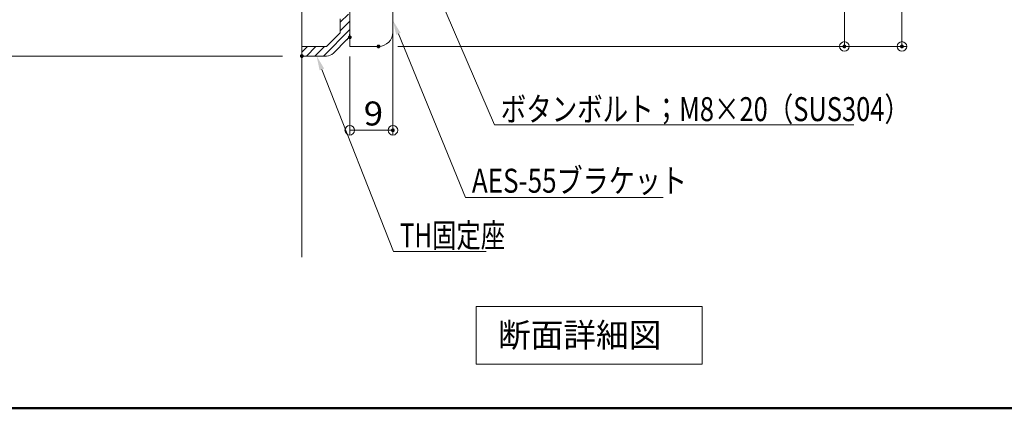
# Model space of a CAD drawing. Units: millimetres. Extents: x -402 to 422, y -277 to 277.
# Drawn here: x -298 to -92, y -277 to -196 of the extents above; entities that cross this region are included whole.
import ezdxf

# ---------------------------------------------------------------- set-up
doc = ezdxf.new("R2010")
doc.units = ezdxf.units.MM
doc.header["$LTSCALE"] = 2
for name, color, linetype in [('02壁', 7, 'Continuous'), ('08文字', 7, 'Continuous'), ('1', 7, 'Continuous'), ('3', 7, 'Continuous'), ('moji', 7, 'Continuous'), ('sunpou', 7, 'Continuous'), ('zumenwaku', 7, 'Continuous')]:
    doc.layers.add(name, color=color, linetype=linetype)
doc.styles.add('ＭＳ ゴシック', font='txt', dxfattribs={"height": 1})
doc.styles.add('ＭＳ Ｐゴシック', font='txt', dxfattribs={"height": 1})

# ---------------------------------------------------------------- blocks, each defined once
blk = doc.blocks.new('_ORIGIN_0-3_')
at = {"layer": 'sunpou', "color": 1, "linetype": 'Continuous', "lineweight": 5}
blk.add_line((0, 0), (-1, 0), dxfattribs=at)
blk.add_circle((0, 0), 0.5, dxfattribs=at)
blk = doc.blocks.new('MLeader6_0-7_')
at = {"layer": '08文字', "color": 1, "linetype": 'Continuous', "lineweight": 5}
for p, q in [((-109.29, -99.42), (-102.3, -116.5)), ((-102.3, -116.5), (-101.8, -116.5)), ((-101.8, -116.5), (-81.67, -116.5))]:
    blk.add_line(p, q, dxfattribs=at)
at = {"layer": '08文字', "color": 11, "linetype": 'Continuous', "lineweight": 0}
blk.add_solid([(-109.53, -99.52), (-109.86, -98.04), (-109.06, -99.33)], dxfattribs=at)
at = {"layer": '08文字', "color": 2, "linetype": 'Continuous', "lineweight": 5, "style": 'ＭＳ ゴシック', "width": 0.797125}
blk.add_text('AES-55ブラケット', height=2.5, dxfattribs=at).set_placement((-101.63, -116))
blk = doc.blocks.new('MLeader7_0-7_')
at = {"layer": '08文字', "color": 1, "linetype": 'Continuous', "lineweight": 5}
for p, q in [((-106.35, -92.47), (-99.26, -108.93)), ((-99.26, -108.93), (-98.76, -108.93)), ((-98.76, -108.93), (-61.81, -108.93))]:
    blk.add_line(p, q, dxfattribs=at)
at = {"layer": '08文字', "color": 11, "linetype": 'Continuous', "lineweight": 0}
blk.add_solid([(-106.58, -92.56), (-106.94, -91.09), (-106.12, -92.37)], dxfattribs=at)
at = {"layer": '08文字', "color": 2, "linetype": 'Continuous', "lineweight": 5, "style": 'ＭＳ ゴシック', "width": 0.779333}
blk.add_text('ボタンボルト；M8×20（SUS304）', height=2.5, dxfattribs=at).set_placement((-98.62, -108.53))
blk = doc.blocks.new('MLeader8_0-7_')
at = {"layer": '08文字', "color": 1, "linetype": 'Continuous', "lineweight": 5}
for p, q in [((-117.27, -103.14), (-109.81, -122.15)), ((-109.81, -122.15), (-109.31, -122.15)), ((-109.31, -122.15), (-100.14, -122.15))]:
    blk.add_line(p, q, dxfattribs=at)
at = {"layer": '08文字', "color": 11, "linetype": 'Continuous', "lineweight": 0}
blk.add_solid([(-117.51, -103.23), (-117.82, -101.74), (-117.04, -103.04)], dxfattribs=at)
at = {"layer": '08文字', "color": 2, "linetype": 'Continuous', "lineweight": 5, "style": 'ＭＳ ゴシック', "width": 0.74394}
blk.add_text('TH固定座', height=2.499, dxfattribs=at).set_placement((-109.14, -121.7))

msp = doc.modelspace()

# ---------------------------------------------------------------- linework, layer by layer
at = {"color": 1, "linetype": 'Continuous', "lineweight": 9}
msp.add_line((-242.73, -203.48), (-303.73, -203.48), dxfattribs=at)
at = {"layer": '02壁', "color": 8, "linetype": 'Continuous', "lineweight": 5}
msp.add_line((-238.73, -40.07), (-238.73, -245.43), dxfattribs=at)
at = {"layer": '1', "color": 3, "linetype": 'Continuous', "lineweight": 5}
for p, q in [((-238.73, -123.48), (-238.73, -203.48)), ((-228.73, -198.65), (-228.73, -180.48)), ((-230.73, -195.71), (-230.73, -198.65)), ((-230.73, -198.65), (-233.56, -201.48)), ((-229.31, -200.06), (-232.14, -202.89)), ((-233.56, -201.48), (-238.73, -201.48)), ((-233.56, -203.48), (-238.73, -203.48))]:
    msp.add_line(p, q, dxfattribs=at)
at = {"layer": '1', "color": 3, "linetype": 'Continuous', "lineweight": 9}
for p, q in [((-230.73, -196.43), (-229.01, -194.71)), ((-230.73, -195.71), (-230.73, -198.65)), ((-230.73, -198.2), (-228.73, -196.2)), ((-228.73, -198.65), (-228.73, -195.71)), ((-234.24, -203.48), (-228.73, -197.96)), ((-230.73, -198.65), (-233.56, -201.48)), ((-232.14, -202.89), (-229.31, -200.06)), ((-233.56, -201.48), (-238.73, -201.48)), ((-238.73, -201.48), (-238.73, -203.48)), ((-238.73, -202.66), (-237.54, -201.48)), ((-237.78, -203.48), (-235.78, -201.48)), ((-236.01, -203.48), (-234.01, -201.48)), ((-238.73, -203.48), (-233.56, -203.48))]:
    msp.add_line(p, q, dxfattribs=at)
for centre, start, end in [((-230.73, -198.65), 315, 0), ((-233.56, -201.48), 270, 315)]:
    msp.add_arc(centre, 2, start, end, dxfattribs=at)
at = {"layer": '1', "color": 3, "linetype": 'Continuous', "lineweight": 5}
for centre, start, end in [((-230.73, -198.65), 315, 0), ((-233.56, -201.48), 270, 315)]:
    msp.add_arc(centre, 2, start, end, dxfattribs=at)
at = {"layer": '3', "color": 2, "linetype": 'Continuous', "lineweight": 5}
for p, q in [((-202.36, -255.73), (-155.25, -255.73)), ((-202.36, -267.8), (-202.36, -255.73)), ((-155.25, -255.73), (-155.25, -267.8)), ((-155.25, -267.8), (-202.36, -267.8))]:
    msp.add_line(p, q, dxfattribs=at)
at = {"layer": 'DEFPOINTS', "color": 7, "linetype": 'Continuous', "lineweight": 5, "const_width": 0.4}
for points in [[(-228.53, -199.57, 0.414214), (-228.73, -199.37, 0.414214), (-228.93, -199.57, 0.414214), (-228.73, -199.77, 0.414214)], [(-222.53, -201.47, 0.414214), (-222.73, -201.27, 0.414214), (-222.93, -201.47, 0.414214), (-222.73, -201.67, 0.414214)], [(-222.53, -201.47, 0.414214), (-222.73, -201.27, 0.414214), (-222.93, -201.47, 0.414214), (-222.73, -201.67, 0.414214)], [(-125.36, -201.47, 0.414214), (-125.56, -201.27, 0.414214), (-125.76, -201.47, 0.414214), (-125.56, -201.67, 0.414214)], [(-113.36, -201.47, 0.414214), (-113.56, -201.27, 0.414214), (-113.76, -201.47, 0.414214), (-113.56, -201.67, 0.414214)], [(-238.53, -203.48, 0.414214), (-238.73, -203.28, 0.414214), (-238.93, -203.48, 0.414214), (-238.73, -203.68, 0.414214)], [(-219.53, -218.97, 0.414214), (-219.73, -218.77, 0.414214), (-219.93, -218.97, 0.414214), (-219.73, -219.17, 0.414214)]]:
    msp.add_lwpolyline(points, format="xyb", close=True, dxfattribs=at)
at = {"layer": 'moji', "color": 7, "linetype": 'Continuous', "lineweight": 5}
for p, q in [((-219.73, -151.51), (-219.73, -198.47)), ((-228.73, -176.97), (-228.73, -201.47)), ((-228.73, -201.47), (-222.73, -201.47))]:
    msp.add_line(p, q, dxfattribs=at)
msp.add_arc((-222.73, -198.47), 3, 270, 0, dxfattribs=at)
at = {"layer": 'sunpou', "color": 1, "linetype": 'Continuous', "lineweight": 5}
for p, q in [((-113.56, -95.47), (-113.56, -199.47)), ((-125.56, -178.48), (-125.56, -199.47)), ((-226.73, -218.97), (-221.73, -218.97))]:
    msp.add_line(p, q, dxfattribs=at)
at = {"layer": 'sunpou', "color": 1, "linetype": 'Continuous', "lineweight": 9}
for p, q in [((-219.73, -197.48), (-219.73, -219.97)), ((-218.73, -201.47), (-112.56, -201.47)), ((-218.73, -201.47), (-124.56, -201.47)), ((-228.73, -203.57), (-228.73, -219.97))]:
    msp.add_line(p, q, dxfattribs=at)
at = {"layer": 'zumenwaku', "color": 6, "linetype": 'Continuous', "lineweight": 50}
msp.add_line((-401.54, -277), (398.46, -277), dxfattribs=at)

# ---------------------------------------------------------------- block references
at = {"layer": '08文字', "color": 1, "linetype": 'Continuous', "lineweight": 5, "xscale": 2, "yscale": 2}
for name in ['MLeader7_0-7_', 'MLeader6_0-7_', 'MLeader8_0-7_']:
    msp.add_blockref(name, (0, 0), dxfattribs=at)
at = {"layer": 'sunpou', "color": 1, "linetype": 'Continuous', "lineweight": 5, "xscale": 2, "yscale": 2}
for p, rotation in [((-125.56, -201.47), 270), ((-113.56, -201.47), 270), ((-228.73, -218.97), 180)]:
    msp.add_blockref('_ORIGIN_0-3_', p, dxfattribs=dict(at, rotation=rotation))
msp.add_blockref('_ORIGIN_0-3_', (-219.73, -218.97), dxfattribs=at)

# ---------------------------------------------------------------- texts
at = {"layer": 'moji', "color": 2, "linetype": 'Continuous', "lineweight": 5, "style": 'ＭＳ Ｐゴシック', "width": 0.99952}
msp.add_text('断面詳細図', height=5.002, dxfattribs=at).set_placement((-197.83, -264.21))
at = {"layer": 'sunpou', "color": 2, "linetype": 'Continuous', "lineweight": 13, "style": 'ＭＳ ゴシック', "width": 1.064272}
msp.add_text('9', height=5, dxfattribs=at).set_placement((-225.81, -217.97))

doc.saveas('drawing.dxf')
